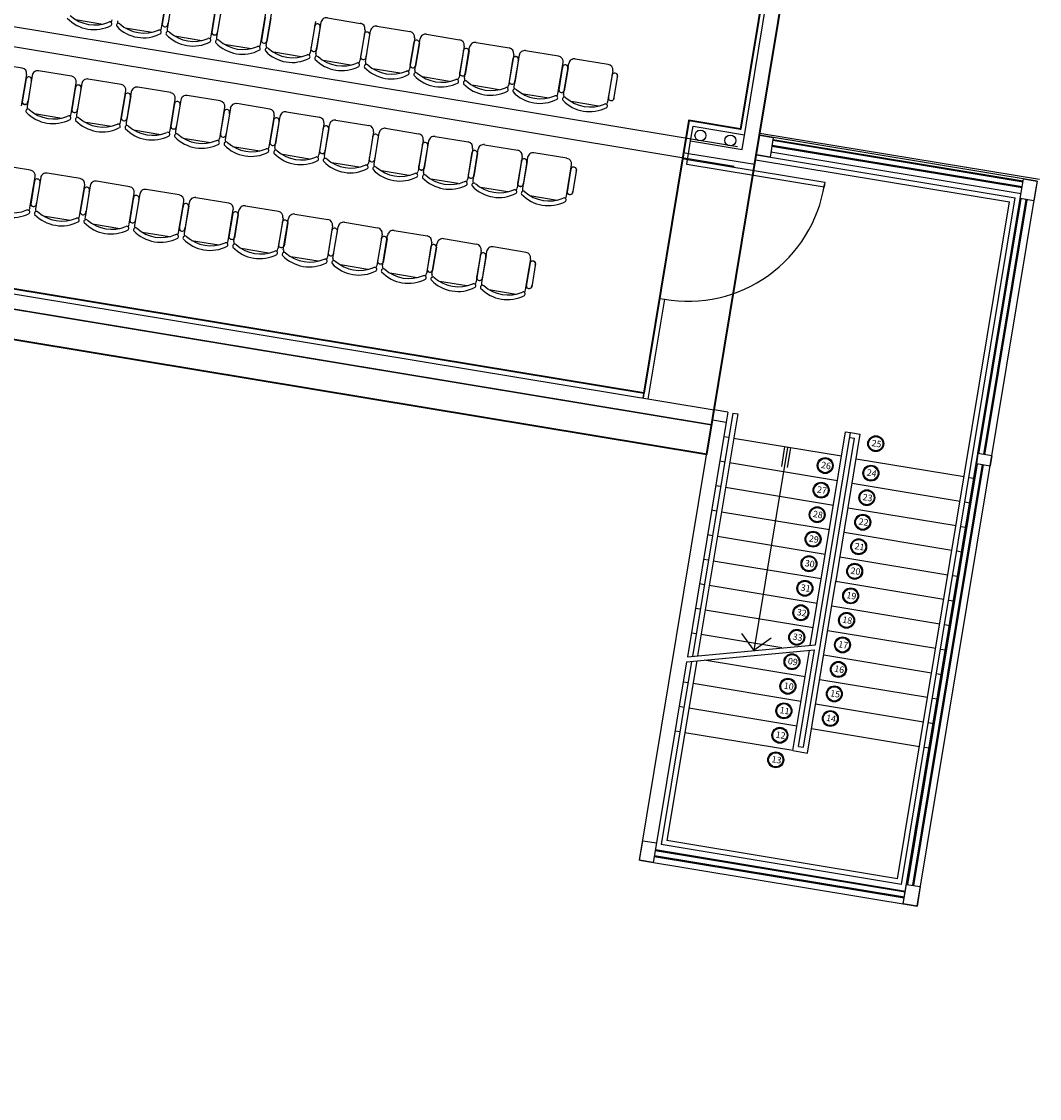
# Model space of a CAD drawing. Units: feet. Extents: x -279 to -6, y -19 to 311.
# Drawn here: x -79 to -69, y 52 to 63 of the extents above; entities that cross this region are included whole.
import ezdxf

# ---------------------------------------------------------------- set-up
doc = ezdxf.new("R2010")
doc.units = ezdxf.units.FT
doc.header["$LTSCALE"] = 4
doc.header["$MEASUREMENT"] = 0
doc.layers.get('0').update_dxf_attribs({"linetype": 'CONTINUOUS'})
doc.layers.add('00. EXISTENTE', color=1, linetype='CONTINUOUS')

msp = doc.modelspace()

# ---------------------------------------------------------------- linework, layer by layer
at = {"color": 1, "lineweight": 40}
msp.add_lwpolyline([(-89.339, 52.466), (-86.764, 52.04), (-86.764, 51.941), (-86.223, 51.849), (-86.223, 51.849), (-84.807, 60.402), (-72.278, 58.328), (-72.278, 58.328), (-72.278, 58.328), (-71.747, 61.535), (-71.747, 61.535), (-70.326, 70.118), (-70.72, 70.183), (-70.312, 72.649), (-69.918, 72.584), (-69.893, 72.732), (-81.239, 74.61), (-81.263, 74.462), (-80.869, 74.397), (-81.277, 71.931), (-81.671, 71.996), (-83.117, 63.265), (-87.458, 63.983)], dxfattribs=at)
at = {"lineweight": 40}
msp.add_lwpolyline([(-80.556, 74.295), (-70.641, 72.653), (-71.106, 69.841), (-70.588, 69.756), (-71.939, 61.597), (-72.457, 61.683), (-72.911, 58.94), (-83.985, 60.773), (-83.593, 63.141), (-82.952, 63.035), (-81.539, 71.569), (-81.021, 71.483), (-80.956, 71.877), (-80.956, 71.877), (-80.556, 74.295)], dxfattribs=at)
at = {"layer": '00. EXISTENTE', "color": 0}
for p, q in [((-71.969, 61.419), (-82.92, 63.232)), ((-72.001, 61.222), (-82.952, 63.035)), ((-77.762, 62.612), (-77.71, 62.926)), ((-71.707, 62.998), (-71.939, 61.597)), ((-71.922, 61.391), (-71.658, 62.99)), ((-71.796, 61.239), (-71.51, 62.965)), ((-77.716, 62.887), (-77.755, 62.651)), ((-77.716, 62.887), (-77.755, 62.651)), ((-77.654, 62.917), (-77.706, 62.603)), ((-77.263, 62.53), (-77.211, 62.843)), ((-77.156, 62.834), (-77.208, 62.521)), ((-77.218, 62.804), (-77.257, 62.569)), ((-77.162, 62.795), (-77.201, 62.56)), ((-76.765, 62.447), (-76.713, 62.761)), ((-76.719, 62.722), (-76.758, 62.486)), ((-76.708, 62.438), (-76.656, 62.752)), ((-76.664, 62.712), (-76.703, 62.477)), ((-76.094, 62.715), (-75.762, 62.66)), ((-78.628, 62.699), (-78.353, 62.653)), ((-78.129, 62.616), (-77.855, 62.571)), ((-76.214, 62.678), (-76.266, 62.365)), ((-76.221, 62.639), (-76.26, 62.404)), ((-76.21, 62.355), (-76.158, 62.669)), ((-76.165, 62.63), (-76.204, 62.395)), ((-75.715, 62.596), (-75.767, 62.282)), ((-75.595, 62.633), (-75.263, 62.578)), ((-77.631, 62.534), (-77.357, 62.488)), ((-75.722, 62.557), (-75.761, 62.321)), ((-75.722, 62.557), (-75.761, 62.321)), ((-75.711, 62.273), (-75.659, 62.586)), ((-75.216, 62.513), (-75.268, 62.2)), ((-75.213, 62.19), (-75.161, 62.504)), ((-75.097, 62.55), (-74.764, 62.495)), ((-77.133, 62.451), (-76.859, 62.406)), ((-75.224, 62.474), (-75.263, 62.239)), ((-75.168, 62.465), (-75.207, 62.23)), ((-74.718, 62.431), (-74.77, 62.117)), ((-74.726, 62.392), (-74.765, 62.156)), ((-74.715, 62.108), (-74.663, 62.422)), ((-74.669, 62.382), (-74.708, 62.147)), ((-74.669, 62.382), (-74.708, 62.147)), ((-74.598, 62.468), (-74.266, 62.413)), ((-73.769, 62.33), (-74.101, 62.385)), ((-76.359, 62.323), (-76.633, 62.369)), ((-75.861, 62.241), (-76.135, 62.286)), ((-74.22, 62.348), (-74.272, 62.035)), ((-74.227, 62.309), (-74.266, 62.074)), ((-74.227, 62.309), (-74.266, 62.074)), ((-74.166, 62.339), (-74.217, 62.026)), ((-74.171, 62.3), (-74.21, 62.065)), ((-74.171, 62.3), (-74.21, 62.065)), ((-73.601, 62.303), (-73.269, 62.248)), ((-79.164, 62.21), (-79.497, 62.265)), ((-78.666, 62.128), (-78.998, 62.182)), ((-75.362, 62.158), (-75.636, 62.204)), ((-73.775, 61.952), (-73.723, 62.266)), ((-73.729, 62.227), (-73.768, 61.991)), ((-73.729, 62.227), (-73.768, 61.991)), ((-73.728, 62.227), (-73.767, 61.991)), ((-73.718, 61.943), (-73.666, 62.256)), ((-73.673, 62.217), (-73.712, 61.982)), ((-73.672, 62.217), (-73.711, 61.982)), ((-73.672, 62.217), (-73.711, 61.982)), ((-73.223, 62.183), (-73.275, 61.87)), ((-79.17, 61.832), (-79.118, 62.145)), ((-79.125, 62.106), (-79.164, 61.871)), ((-79.063, 62.136), (-79.115, 61.823)), ((-79.069, 62.097), (-79.108, 61.862)), ((-78.672, 61.749), (-78.62, 62.063)), ((-78.565, 62.054), (-78.617, 61.74)), ((-78.168, 62.045), (-78.5, 62.1)), ((-74.864, 62.076), (-75.138, 62.121)), ((-73.23, 62.144), (-73.269, 61.909)), ((-73.23, 62.144), (-73.269, 61.909)), ((-73.211, 61.916), (-73.177, 62.119)), ((-78.627, 62.024), (-78.665, 61.789)), ((-78.57, 62.015), (-78.609, 61.779)), ((-78.174, 61.667), (-78.122, 61.981)), ((-78.067, 61.971), (-78.118, 61.658)), ((-77.67, 61.963), (-78.002, 62.018)), ((-74.365, 61.993), (-74.64, 62.039)), ((-74.143, 61.956), (-73.868, 61.911)), ((-78.128, 61.941), (-78.167, 61.706)), ((-78.072, 61.932), (-78.111, 61.697)), ((-77.676, 61.584), (-77.624, 61.898)), ((-77.63, 61.859), (-77.669, 61.624)), ((-77.63, 61.859), (-77.669, 61.624)), ((-77.568, 61.889), (-77.62, 61.575)), ((-77.172, 61.88), (-77.504, 61.935)), ((-76.674, 61.798), (-77.006, 61.853)), ((-73.368, 61.828), (-73.643, 61.874)), ((-79.04, 61.753), (-78.765, 61.708)), ((-77.177, 61.502), (-77.126, 61.816)), ((-77.132, 61.776), (-77.171, 61.541)), ((-77.07, 61.806), (-77.122, 61.493)), ((-77.076, 61.767), (-77.115, 61.532)), ((-76.679, 61.419), (-76.627, 61.733)), ((-76.506, 61.77), (-76.174, 61.715)), ((-78.542, 61.671), (-78.267, 61.625)), ((-76.633, 61.694), (-76.672, 61.459)), ((-76.622, 61.41), (-76.57, 61.724)), ((-76.578, 61.685), (-76.617, 61.449)), ((-76.128, 61.65), (-76.18, 61.337)), ((-76.124, 61.328), (-76.072, 61.641)), ((-76.008, 61.687), (-75.676, 61.632)), ((-72.511, 61.357), (-72.457, 61.683)), ((-72.457, 61.683), (-71.939, 61.597)), ((-72.44, 61.477), (-72.416, 61.625)), ((-72.416, 61.625), (-71.898, 61.539)), ((-78.043, 61.588), (-77.769, 61.543)), ((-76.135, 61.611), (-76.174, 61.376)), ((-76.079, 61.602), (-76.118, 61.367)), ((-75.629, 61.568), (-75.681, 61.254)), ((-75.636, 61.529), (-75.675, 61.293)), ((-75.636, 61.529), (-75.675, 61.293)), ((-75.625, 61.245), (-75.573, 61.559)), ((-75.509, 61.605), (-75.177, 61.55)), ((-75.011, 61.522), (-74.679, 61.467)), ((-68.955, 61.072), (-71.747, 61.535)), ((-68.932, 61.089), (-71.743, 61.554)), ((-77.545, 61.506), (-77.271, 61.461)), ((-77.047, 61.423), (-76.773, 61.378)), ((-75.131, 61.485), (-75.182, 61.172)), ((-75.138, 61.446), (-75.177, 61.211)), ((-75.127, 61.163), (-75.075, 61.476)), ((-75.082, 61.437), (-75.121, 61.202)), ((-74.513, 61.44), (-74.18, 61.385)), ((-72.462, 61.349), (-72.44, 61.477)), ((-72.44, 61.477), (-71.922, 61.391)), ((-71.623, 61.424), (-69.107, 61.008)), ((-71.621, 61.434), (-69.106, 61.018)), ((-71.613, 61.484), (-69.097, 61.067)), ((-71.612, 61.493), (-69.096, 61.077)), ((-76.273, 61.295), (-76.547, 61.341)), ((-74.632, 61.403), (-74.684, 61.089)), ((-74.64, 61.364), (-74.679, 61.129)), ((-74.629, 61.08), (-74.577, 61.394)), ((-74.584, 61.354), (-74.622, 61.119)), ((-74.584, 61.354), (-74.622, 61.119)), ((-74.134, 61.32), (-74.186, 61.007)), ((-74.08, 61.311), (-74.132, 60.998)), ((-73.684, 61.303), (-74.016, 61.358)), ((-72.462, 61.349), (-72.511, 61.357)), ((-71.796, 61.239), (-72.462, 61.349)), ((-71.779, 61.337), (-69.175, 60.906)), ((-69.117, 60.947), (-71.633, 61.364)), ((-79.079, 61.182), (-79.411, 61.237)), ((-75.775, 61.213), (-76.049, 61.258)), ((-74.142, 61.281), (-74.181, 61.046)), ((-74.142, 61.281), (-74.181, 61.046)), ((-74.141, 61.281), (-74.18, 61.046)), ((-74.141, 61.281), (-74.18, 61.046)), ((-74.086, 61.272), (-74.125, 61.037)), ((-74.086, 61.272), (-74.125, 61.037)), ((-74.085, 61.272), (-74.124, 61.037)), ((-74.085, 61.272), (-74.124, 61.037)), ((-73.69, 60.925), (-73.638, 61.238)), ((-73.644, 61.199), (-73.683, 60.964)), ((-73.644, 61.199), (-73.683, 60.964)), ((-73.588, 61.19), (-73.627, 60.954)), ((-72.204, 58.772), (-71.792, 61.258)), ((-72.204, 58.772), (-71.796, 61.239)), ((-71.788, 61.288), (-69.232, 60.865)), ((-79.085, 60.804), (-79.033, 61.118)), ((-79.039, 61.078), (-79.078, 60.843)), ((-78.977, 61.109), (-79.029, 60.795)), ((-78.581, 61.1), (-78.913, 61.155)), ((-75.276, 61.13), (-75.55, 61.176)), ((-74.778, 61.048), (-75.052, 61.093)), ((-78.983, 61.069), (-79.022, 60.834)), ((-78.586, 60.722), (-78.534, 61.035)), ((-78.541, 60.996), (-78.58, 60.761)), ((-78.479, 61.026), (-78.531, 60.712)), ((-78.485, 60.987), (-78.524, 60.751)), ((-78.082, 61.017), (-78.415, 61.072)), ((-77.584, 60.935), (-77.916, 60.99)), ((-74.279, 60.965), (-74.554, 61.011)), ((-70.163, 53.782), (-68.963, 61.023)), ((-78.088, 60.639), (-78.036, 60.953)), ((-78.043, 60.914), (-78.082, 60.678)), ((-78.043, 60.914), (-78.082, 60.678)), ((-77.981, 60.944), (-78.033, 60.63)), ((-77.59, 60.557), (-77.538, 60.87)), ((-77.086, 60.852), (-77.418, 60.907)), ((-74.057, 60.929), (-73.783, 60.883)), ((-70.36, 54.058), (-69.232, 60.865)), ((-70.32, 54), (-69.175, 60.906)), ((-70.301, 53.805), (-69.126, 60.898)), ((-69.55, 58.333), (-69.126, 60.898)), ((-69.54, 58.331), (-69.116, 60.896)), ((-69.491, 58.323), (-69.066, 60.888)), ((-69.481, 58.321), (-69.056, 60.886)), ((-77.545, 60.831), (-77.584, 60.596)), ((-77.483, 60.861), (-77.535, 60.547)), ((-77.488, 60.822), (-77.527, 60.587)), ((-77.092, 60.474), (-77.04, 60.788)), ((-77.035, 60.465), (-76.983, 60.778)), ((-76.919, 60.825), (-76.586, 60.77)), ((-85.054, 60.747), (-72.229, 58.624)), ((-78.954, 60.726), (-78.68, 60.68)), ((-77.046, 60.748), (-77.085, 60.513)), ((-76.99, 60.739), (-77.029, 60.504)), ((-76.54, 60.705), (-76.592, 60.391)), ((-76.547, 60.666), (-76.586, 60.431)), ((-76.537, 60.382), (-76.485, 60.696)), ((-76.491, 60.657), (-76.53, 60.421)), ((-76.42, 60.742), (-76.088, 60.687)), ((-75.921, 60.66), (-75.589, 60.605)), ((-78.456, 60.643), (-78.181, 60.598)), ((-77.958, 60.561), (-77.683, 60.515)), ((-76.042, 60.623), (-76.094, 60.309)), ((-76.049, 60.583), (-76.087, 60.348)), ((-76.049, 60.583), (-76.087, 60.348)), ((-76.038, 60.3), (-75.986, 60.613)), ((-75.543, 60.54), (-75.595, 60.226)), ((-75.423, 60.577), (-75.091, 60.522)), ((-83.377, 60.47), (-72.229, 58.624)), ((-83.377, 60.47), (-72.229, 58.624)), ((-83.377, 60.47), (-72.229, 58.624)), ((-83.377, 60.47), (-72.229, 58.624)), ((-83.377, 60.47), (-72.229, 58.624)), ((-83.377, 60.47), (-72.229, 58.624)), ((-83.377, 60.47), (-72.229, 58.624)), ((-83.377, 60.47), (-72.229, 58.624)), ((-77.46, 60.478), (-77.185, 60.433)), ((-75.55, 60.501), (-75.589, 60.266)), ((-75.54, 60.217), (-75.488, 60.531)), ((-75.494, 60.492), (-75.533, 60.256)), ((-75.045, 60.458), (-75.097, 60.144)), ((-75.042, 60.135), (-74.99, 60.448)), ((-74.925, 60.495), (-74.593, 60.44)), ((-76.685, 60.35), (-76.96, 60.395)), ((-75.052, 60.418), (-75.091, 60.183)), ((-74.996, 60.409), (-75.035, 60.174)), ((-74.996, 60.409), (-75.035, 60.174)), ((-74.547, 60.375), (-74.599, 60.061)), ((-74.554, 60.336), (-74.593, 60.101)), ((-74.554, 60.336), (-74.593, 60.101)), ((-74.492, 60.366), (-74.544, 60.052)), ((-74.498, 60.327), (-74.537, 60.091)), ((-74.498, 60.327), (-74.537, 60.091)), ((-74.096, 60.357), (-74.428, 60.412)), ((-76.187, 60.268), (-76.462, 60.313)), ((-75.688, 60.185), (-75.963, 60.23)), ((-74.101, 59.979), (-74.049, 60.293)), ((-74.056, 60.254), (-74.095, 60.018)), ((-74.056, 60.254), (-74.095, 60.018)), ((-74.055, 60.253), (-74.094, 60.018)), ((-74, 60.244), (-74.039, 60.009)), ((-73.999, 60.244), (-74.038, 60.009)), ((-73.999, 60.244), (-74.038, 60.009)), ((-75.19, 60.102), (-75.465, 60.148)), ((-74.692, 60.02), (-74.967, 60.065)), ((-74.469, 59.983), (-74.195, 59.938)), ((-80.466, 59.684), (-72.574, 58.377)), ((-80.466, 59.684), (-72.574, 58.377)), ((-80.466, 59.684), (-72.574, 58.377)), ((-72.911, 58.94), (-72.919, 58.891)), ((-72.954, 54.244), (-72.212, 58.723)), ((-72.017, 58.741), (-72.422, 56.294)), ((-71.967, 58.733), (-72.37, 56.299)), ((-72.204, 58.772), (-72.22, 58.673)), ((-72.204, 58.772), (-72.22, 58.673)), ((-72.204, 58.772), (-72.22, 58.673)), ((-72.204, 58.772), (-72.22, 58.673)), ((-72.066, 58.749), (-72.204, 58.772)), ((-72.066, 58.749), (-72.204, 58.772)), ((-72.066, 58.749), (-72.204, 58.772)), ((-72.066, 58.749), (-72.204, 58.772)), ((-72.066, 58.749), (-72.082, 58.651)), ((-72.066, 58.749), (-72.082, 58.651)), ((-72.066, 58.749), (-72.082, 58.651)), ((-72.066, 58.749), (-72.082, 58.651)), ((-72.017, 58.741), (-71.967, 58.733)), ((-72.017, 58.741), (-71.967, 58.733)), ((-72.017, 58.741), (-71.967, 58.733)), ((-72.017, 58.741), (-71.967, 58.733)), ((-72.082, 58.651), (-72.473, 56.289)), ((-72.22, 58.673), (-72.082, 58.651)), ((-72.22, 58.673), (-72.082, 58.651)), ((-72.22, 58.673), (-72.082, 58.651)), ((-72.22, 58.673), (-72.082, 58.651)), ((-72.057, 58.494), (-72.107, 58.503)), ((-72.057, 58.494), (-72.107, 58.503)), ((-72.057, 58.494), (-72.107, 58.503)), ((-72.057, 58.494), (-72.107, 58.503)), ((-70.923, 58.307), (-72.008, 58.486)), ((-71.306, 55.38), (-70.792, 58.488)), ((-71.238, 56.405), (-70.882, 58.553)), ((-71.238, 56.405), (-70.882, 58.553)), ((-71.186, 56.41), (-70.833, 58.545)), ((-70.981, 57.034), (-70.734, 58.529)), ((-70.882, 58.553), (-70.833, 58.545)), ((-70.841, 58.496), (-70.792, 58.488)), ((-70.833, 58.545), (-70.734, 58.529)), ((-71.465, 58.396), (-71.804, 56.352)), ((-71.495, 58.401), (-71.528, 58.204)), ((-71.495, 58.401), (-71.528, 58.204)), ((-71.436, 58.392), (-71.469, 58.194)), ((-71.436, 58.392), (-71.469, 58.194)), ((-70.775, 58.282), (-69.69, 58.102)), ((-69.55, 58.333), (-69.566, 58.234)), ((-69.412, 58.31), (-69.55, 58.333)), ((-69.412, 58.31), (-69.428, 58.211)), ((-72.098, 58.248), (-72.148, 58.256)), ((-72.098, 58.248), (-72.148, 58.256)), ((-70.964, 58.06), (-72.049, 58.24)), ((-69.575, 58.185), (-70.268, 54.002)), ((-69.557, 58.232), (-70.259, 54)), ((-69.507, 58.224), (-70.209, 53.992)), ((-69.497, 58.223), (-70.199, 53.99)), ((-69.566, 58.234), (-69.428, 58.211)), ((-69.64, 58.094), (-69.591, 58.086)), ((-72.139, 58.001), (-72.188, 58.009)), ((-71.005, 57.813), (-72.09, 57.993)), ((-70.816, 58.035), (-69.73, 57.856)), ((-69.681, 57.848), (-69.632, 57.839)), ((-72.18, 57.754), (-72.229, 57.763)), ((-71.045, 57.567), (-72.131, 57.746)), ((-70.857, 57.789), (-69.771, 57.609)), ((-72.221, 57.508), (-72.27, 57.516)), ((-70.897, 57.542), (-69.812, 57.363)), ((-69.722, 57.601), (-69.673, 57.593)), ((-71.086, 57.32), (-72.171, 57.5)), ((-70.938, 57.296), (-69.853, 57.116)), ((-69.763, 57.354), (-69.713, 57.346)), ((-72.262, 57.261), (-72.311, 57.269)), ((-71.127, 57.073), (-72.212, 57.253)), ((-69.804, 57.108), (-69.754, 57.1)), ((-72.302, 57.015), (-72.352, 57.023)), ((-71.168, 56.827), (-72.253, 57.006)), ((-71.265, 55.322), (-70.979, 57.049)), ((-70.979, 57.049), (-69.894, 56.869)), ((-69.845, 56.861), (-69.795, 56.853)), ((-72.343, 56.768), (-72.393, 56.776)), ((-71.209, 56.58), (-72.294, 56.76)), ((-71.02, 56.802), (-69.935, 56.623)), ((-71.061, 56.556), (-69.975, 56.376)), ((-69.885, 56.614), (-69.836, 56.606)), ((-72.384, 56.521), (-72.433, 56.529)), ((-71.522, 56.379), (-72.335, 56.513)), ((-71.928, 56.525), (-71.804, 56.352)), ((-71.631, 56.476), (-71.804, 56.352)), ((-72.482, 56.238), (-71.195, 56.359)), ((-72.473, 56.289), (-71.186, 56.41)), ((-71.413, 55.347), (-71.246, 56.354)), ((-71.413, 55.347), (-71.246, 56.354)), ((-71.355, 55.388), (-71.195, 56.359)), ((-69.926, 56.368), (-69.877, 56.36)), ((-72.482, 56.238), (-72.784, 54.418)), ((-72.43, 56.243), (-72.736, 54.401)), ((-72.379, 56.248), (-72.679, 54.442)), ((-71.29, 56.087), (-72.305, 56.255)), ((-71.102, 56.309), (-70.016, 56.129)), ((-69.967, 56.121), (-69.918, 56.113)), ((-72.466, 56.028), (-72.515, 56.036)), ((-71.331, 55.84), (-72.416, 56.02)), ((-71.142, 56.062), (-70.057, 55.883)), ((-72.507, 55.781), (-72.556, 55.79)), ((-71.372, 55.594), (-72.457, 55.773)), ((-71.183, 55.816), (-70.098, 55.636)), ((-70.008, 55.875), (-69.958, 55.866)), ((-71.224, 55.569), (-70.139, 55.389)), ((-70.049, 55.628), (-69.999, 55.62)), ((-72.547, 55.535), (-72.597, 55.543)), ((-72.547, 55.535), (-72.597, 55.543)), ((-71.413, 55.347), (-72.498, 55.527)), ((-71.413, 55.347), (-72.498, 55.527)), ((-71.413, 55.347), (-71.265, 55.322)), ((-71.355, 55.388), (-71.306, 55.38)), ((-70.09, 55.381), (-70.04, 55.373)), ((-70.32, 54), (-72.736, 54.401)), ((-72.687, 54.392), (-72.687, 54.393)), ((-70.36, 54.058), (-72.679, 54.442)), ((-72.807, 54.282), (-70.291, 53.865)), ((-72.805, 54.292), (-70.289, 53.875)), ((-72.797, 54.341), (-70.281, 53.925)), ((-72.795, 54.351), (-70.28, 53.934)), ((-72.955, 54.244), (-70.163, 53.782)), ((-70.369, 54.009), (-70.369, 54.009))]:
    msp.add_line(p, q, dxfattribs=at)
for points in [[(-71.763, 61.436), (-71.747, 61.535), (-71.609, 61.512), (-71.641, 61.314), (-71.779, 61.337), (-71.763, 61.436)], [(-72.511, 61.357), (-72.52, 61.3), (-72.471, 61.292), (-72.462, 61.349), (-72.462, 61.349)], [(-69.109, 60.997), (-69.093, 61.095), (-68.955, 61.072), (-68.987, 60.875), (-69.126, 60.898), (-69.109, 60.997)], [(-83.985, 60.773), (-72.911, 58.94)], [(-72.919, 58.891), (-72.753, 59.894), (-72.704, 59.885), (-72.87, 58.882), (-72.87, 58.882)], [(-72.939, 54.343), (-72.922, 54.441), (-72.784, 54.418), (-72.817, 54.221), (-72.955, 54.244), (-72.939, 54.343)], [(-70.285, 53.903), (-70.268, 54.002), (-70.13, 53.979), (-70.163, 53.782), (-70.301, 53.805), (-70.285, 53.903)]]:
    msp.add_lwpolyline(points, dxfattribs=at)
for points in [[(-72.471, 61.292), (-71.09, 61.063), (-71.098, 61.014), (-72.479, 61.242)], [(-72.229, 58.624), (-85.054, 60.747), (-85.029, 60.895), (-72.204, 58.772)], [(-72.229, 58.624), (-85.054, 60.747), (-85.029, 60.895), (-72.204, 58.772)], [(-72.229, 58.624), (-85.054, 60.747), (-85.029, 60.895), (-72.204, 58.772)], [(-72.229, 58.624), (-85.054, 60.747), (-85.029, 60.895), (-72.204, 58.772)], [(-72.229, 58.624), (-85.054, 60.747), (-85.029, 60.895), (-72.204, 58.772)], [(-72.229, 58.624), (-85.054, 60.747), (-85.029, 60.895), (-72.204, 58.772)], [(-72.229, 58.624), (-85.054, 60.747), (-85.029, 60.895), (-72.204, 58.772)], [(-72.229, 58.624), (-85.054, 60.747), (-85.029, 60.895), (-72.204, 58.772)]]:
    msp.add_lwpolyline(points, close=True, dxfattribs=at)
for centre, radius in [((-72.342, 61.532), 0.055), ((-72.041, 61.482), 0.055), ((-70.578, 58.433), 0.08), ((-70.578, 58.433), 0.072), ((-71.087, 58.213), 0.08), ((-71.087, 58.213), 0.072), ((-70.627, 58.137), 0.08), ((-70.627, 58.137), 0.072), ((-71.128, 57.966), 0.08), ((-71.128, 57.966), 0.072), ((-70.668, 57.89), 0.08), ((-70.668, 57.89), 0.072), ((-71.168, 57.719), 0.08), ((-71.168, 57.719), 0.072), ((-70.709, 57.643), 0.08), ((-70.709, 57.643), 0.072), ((-71.209, 57.473), 0.08), ((-71.209, 57.473), 0.072), ((-70.75, 57.397), 0.08), ((-70.75, 57.397), 0.072), ((-71.25, 57.226), 0.08), ((-71.25, 57.226), 0.072), ((-70.79, 57.15), 0.08), ((-70.79, 57.15), 0.08), ((-70.79, 57.15), 0.072), ((-70.79, 57.15), 0.072), ((-71.291, 56.979), 0.08), ((-71.291, 56.979), 0.072), ((-70.831, 56.903), 0.08), ((-70.831, 56.903), 0.072), ((-71.332, 56.733), 0.08), ((-71.332, 56.733), 0.072), ((-70.872, 56.657), 0.08), ((-70.872, 56.657), 0.072), ((-71.373, 56.486), 0.08), ((-71.373, 56.486), 0.072), ((-70.913, 56.41), 0.08), ((-70.913, 56.41), 0.072), ((-71.421, 56.241), 0.08), ((-71.421, 56.241), 0.072), ((-70.954, 56.163), 0.08), ((-70.954, 56.163), 0.072), ((-71.462, 55.994), 0.08), ((-71.462, 55.994), 0.072), ((-70.995, 55.917), 0.08), ((-70.995, 55.917), 0.072), ((-71.502, 55.747), 0.08), ((-71.502, 55.747), 0.072), ((-71.035, 55.67), 0.08), ((-71.035, 55.67), 0.072), ((-71.543, 55.501), 0.08), ((-71.543, 55.501), 0.072), ((-71.584, 55.254), 0.08), ((-71.584, 55.254), 0.072)]:
    msp.add_circle(centre, radius, dxfattribs=at)
for centre, radius, start, end in [((-78.441, 62.971), 0.374, 223.7304, 297.4702), ((-78.435, 63.011), 0.367, 228.176, 293.0245), ((-76.103, 62.66), 0.0561, 80.6003, 170.6003), ((-78.283, 62.654), 0.0205, 313.9102, 112.6277), ((-78.315, 62.704), 0.0561, 323.0158, 350.6003), ((-78.195, 62.64), 0.0205, 48.5728, 207.2903), ((-77.943, 62.889), 0.374, 223.7304, 297.4702), ((-78.149, 62.676), 0.0561, 170.6003, 198.1847), ((-77.937, 62.929), 0.367, 228.176, 293.0245), ((-77.817, 62.621), 0.0561, 323.0158, 350.6003), ((-77.726, 62.655), 0.0292, 154.3401, 6.8605), ((-77.651, 62.594), 0.0561, 170.6003, 198.1847), ((-76.195, 62.627), 0.0292, 334.3401, 186.8605), ((-76.194, 62.626), 0.0292, 334.3401, 186.8605), ((-75.771, 62.605), 0.0561, 350.6003, 80.6003), ((-75.604, 62.577), 0.0561, 80.6003, 170.6003), ((-77.785, 62.572), 0.0205, 313.9102, 112.6277), ((-77.697, 62.557), 0.0205, 48.5728, 207.2903), ((-77.445, 62.806), 0.374, 223.7304, 297.4702), ((-77.438, 62.846), 0.367, 228.176, 293.0245), ((-77.287, 62.489), 0.0205, 313.9102, 112.6277), ((-77.319, 62.539), 0.0561, 323.0158, 350.6003), ((-77.228, 62.572), 0.0292, 154.3401, 6.8605), ((-77.227, 62.572), 0.0292, 154.3401, 6.8605), ((-77.199, 62.475), 0.0205, 48.5728, 207.2903), ((-77.153, 62.511), 0.0561, 170.6003, 198.1847), ((-76.94, 62.764), 0.367, 228.176, 293.0245), ((-76.729, 62.49), 0.0292, 154.3401, 6.8605), ((-76.729, 62.49), 0.0292, 154.3401, 6.8605), ((-75.696, 62.544), 0.0292, 334.3401, 186.8605), ((-75.272, 62.522), 0.0561, 350.6003, 80.6003), ((-75.197, 62.461), 0.0292, 334.3401, 186.8605), ((-75.197, 62.461), 0.0292, 334.3401, 186.8605), ((-75.106, 62.495), 0.0561, 80.6003, 170.6003), ((-74.774, 62.44), 0.0561, 350.6003, 80.6003), ((-76.947, 62.724), 0.374, 223.7304, 297.4702), ((-76.789, 62.407), 0.0205, 313.9102, 112.6277), ((-76.821, 62.456), 0.0561, 323.0158, 350.6003), ((-76.699, 62.392), 0.0205, 48.5728, 207.2903), ((-76.447, 62.641), 0.374, 223.7304, 297.4702), ((-76.653, 62.429), 0.0561, 170.6003, 198.1847), ((-76.441, 62.681), 0.367, 228.176, 293.0245), ((-76.231, 62.407), 0.0292, 154.3401, 6.8605), ((-76.23, 62.407), 0.0292, 154.3401, 6.8605), ((-74.698, 62.379), 0.0292, 334.3401, 186.8605), ((-74.699, 62.379), 0.0292, 334.3401, 186.8605), ((-74.608, 62.412), 0.0561, 80.6003, 170.6003), ((-74.275, 62.357), 0.0561, 350.6003, 80.6003), ((-74.11, 62.33), 0.0561, 80.6003, 170.6003), ((-76.289, 62.324), 0.0205, 313.9102, 112.6277), ((-76.321, 62.374), 0.0561, 323.0158, 350.6003), ((-76.201, 62.309), 0.0205, 48.5728, 207.2903), ((-75.949, 62.559), 0.374, 223.7304, 297.4702), ((-76.155, 62.346), 0.0561, 170.6003, 198.1847), ((-75.942, 62.599), 0.367, 228.176, 293.0245), ((-75.823, 62.291), 0.0561, 323.0158, 350.6003), ((-75.732, 62.325), 0.0292, 154.3401, 6.8605), ((-75.656, 62.264), 0.0561, 170.6003, 198.1847), ((-74.2, 62.296), 0.0292, 334.3401, 186.8605), ((-74.2, 62.296), 0.0292, 334.3401, 186.8605), ((-74.201, 62.297), 0.0292, 334.3401, 186.8605), ((-74.201, 62.297), 0.0292, 334.3401, 186.8605), ((-73.778, 62.275), 0.0561, 350.6003, 80.6003), ((-73.61, 62.247), 0.0561, 80.6003, 170.6003), ((-79.174, 62.155), 0.0561, 350.6003, 80.6003), ((-79.008, 62.127), 0.0561, 80.6003, 170.6003), ((-75.791, 62.242), 0.0205, 313.9102, 112.6277), ((-75.702, 62.227), 0.0205, 48.5728, 207.2903), ((-75.45, 62.476), 0.374, 223.7304, 297.4702), ((-75.443, 62.516), 0.367, 228.176, 293.0245), ((-75.292, 62.159), 0.0205, 313.9102, 112.6277), ((-75.324, 62.209), 0.0561, 323.0158, 350.6003), ((-75.234, 62.242), 0.0292, 154.3401, 6.8605), ((-75.233, 62.242), 0.0292, 154.3401, 6.8605), ((-75.204, 62.144), 0.0205, 48.5728, 207.2903), ((-75.158, 62.181), 0.0561, 170.6003, 198.1847), ((-74.736, 62.16), 0.0292, 154.3401, 6.8605), ((-74.735, 62.16), 0.0292, 154.3401, 6.8605), ((-73.703, 62.214), 0.0292, 334.3401, 186.8605), ((-73.702, 62.214), 0.0292, 334.3401, 186.8605), ((-73.701, 62.214), 0.0292, 334.3401, 186.8605), ((-73.702, 62.214), 0.0292, 334.3401, 186.8605), ((-73.278, 62.192), 0.0561, 350.6003, 80.6003), ((-79.098, 62.094), 0.0292, 334.3401, 186.8605), ((-79.098, 62.093), 0.0292, 334.3401, 186.8605), ((-78.675, 62.072), 0.0561, 350.6003, 80.6003), ((-78.509, 62.045), 0.0561, 80.6003, 170.6003), ((-74.952, 62.394), 0.374, 223.7304, 297.4702), ((-74.945, 62.434), 0.367, 228.176, 293.0245), ((-74.794, 62.076), 0.0205, 313.9102, 112.6277), ((-74.826, 62.126), 0.0561, 323.0158, 350.6003), ((-74.706, 62.062), 0.0205, 48.5728, 207.2903), ((-74.66, 62.099), 0.0561, 170.6003, 198.1847), ((-74.447, 62.351), 0.367, 228.176, 293.0245), ((-74.237, 62.077), 0.0292, 154.3401, 6.8605), ((-74.237, 62.077), 0.0292, 154.3401, 6.8605), ((-74.237, 62.077), 0.0292, 154.3401, 6.8605), ((-74.237, 62.077), 0.0292, 154.3401, 6.8605), ((-73.204, 62.131), 0.0292, 334.3401, 186.8605), ((-73.204, 62.131), 0.0292, 334.3401, 186.8605), ((-73.203, 62.131), 0.0292, 334.3401, 186.8605), ((-73.203, 62.131), 0.0292, 334.3401, 186.8605), ((-78.6, 62.011), 0.0292, 334.3401, 186.8605), ((-78.599, 62.011), 0.0292, 334.3401, 186.8605), ((-78.177, 61.99), 0.0561, 350.6003, 80.6003), ((-78.102, 61.929), 0.0292, 334.3401, 186.8605), ((-78.101, 61.929), 0.0292, 334.3401, 186.8605), ((-78.011, 61.962), 0.0561, 80.6003, 170.6003), ((-77.679, 61.907), 0.0561, 350.6003, 80.6003), ((-74.454, 62.311), 0.374, 223.7304, 297.4702), ((-74.295, 61.994), 0.0205, 313.9102, 112.6277), ((-74.327, 62.044), 0.0561, 323.0158, 350.6003), ((-74.208, 61.98), 0.0205, 48.5728, 207.2903), ((-73.956, 62.229), 0.374, 223.7304, 297.4702), ((-74.162, 62.016), 0.0561, 170.6003, 198.1847), ((-73.95, 62.269), 0.367, 228.176, 293.0245), ((-73.83, 61.961), 0.0561, 323.0158, 350.6003), ((-73.739, 61.995), 0.0292, 154.3401, 6.8605), ((-73.738, 61.995), 0.0292, 154.3401, 6.8605), ((-73.738, 61.995), 0.0292, 154.3401, 6.8605), ((-73.738, 61.995), 0.0292, 154.3401, 6.8605), ((-79.135, 61.875), 0.0292, 154.3401, 6.8605), ((-79.134, 61.874), 0.0292, 154.3401, 6.8605), ((-77.604, 61.846), 0.0292, 334.3401, 186.8605), ((-77.513, 61.88), 0.0561, 80.6003, 170.6003), ((-77.181, 61.825), 0.0561, 350.6003, 80.6003), ((-77.015, 61.797), 0.0561, 80.6003, 170.6003), ((-73.798, 61.912), 0.0205, 313.9102, 112.6277), ((-73.709, 61.897), 0.0205, 48.5728, 207.2903), ((-73.457, 62.146), 0.374, 223.7304, 297.4702), ((-73.662, 61.934), 0.0561, 170.6003, 198.1847), ((-73.45, 62.186), 0.367, 228.176, 293.0245), ((-73.298, 61.829), 0.0205, 313.9102, 112.6277), ((-73.33, 61.879), 0.0561, 323.0158, 350.6003), ((-73.24, 61.912), 0.0292, 154.3401, 6.8605), ((-73.239, 61.912), 0.0292, 154.3401, 6.8605), ((-73.239, 61.912), 0.0292, 154.3401, 6.8605), ((-73.24, 61.912), 0.0292, 154.3401, 6.8605), ((-79.106, 61.777), 0.0205, 48.5728, 207.2903), ((-78.854, 62.026), 0.374, 223.7304, 297.4702), ((-79.059, 61.813), 0.0561, 170.6003, 198.1847), ((-78.847, 62.066), 0.367, 228.176, 293.0245), ((-78.695, 61.709), 0.0205, 313.9102, 112.6277), ((-78.727, 61.759), 0.0561, 323.0158, 350.6003), ((-78.636, 61.792), 0.0292, 154.3401, 6.8605), ((-78.636, 61.792), 0.0292, 154.3401, 6.8605), ((-78.561, 61.731), 0.0561, 170.6003, 198.1847), ((-77.106, 61.764), 0.0292, 334.3401, 186.8605), ((-77.105, 61.764), 0.0292, 334.3401, 186.8605), ((-76.683, 61.742), 0.0561, 350.6003, 80.6003), ((-76.515, 61.715), 0.0561, 80.6003, 170.6003), ((-78.608, 61.694), 0.0205, 48.5728, 207.2903), ((-78.356, 61.943), 0.374, 223.7304, 297.4702), ((-78.349, 61.984), 0.367, 228.176, 293.0245), ((-78.197, 61.626), 0.0205, 313.9102, 112.6277), ((-78.229, 61.676), 0.0561, 323.0158, 350.6003), ((-78.138, 61.71), 0.0292, 154.3401, 6.8605), ((-78.138, 61.709), 0.0292, 154.3401, 6.8605), ((-78.109, 61.612), 0.0205, 48.5728, 207.2903), ((-78.063, 61.649), 0.0561, 170.6003, 198.1847), ((-77.851, 61.901), 0.367, 228.176, 293.0245), ((-77.64, 61.627), 0.0292, 154.3401, 6.8605), ((-76.607, 61.681), 0.0292, 334.3401, 186.8605), ((-76.607, 61.681), 0.0292, 334.3401, 186.8605), ((-76.183, 61.66), 0.0561, 350.6003, 80.6003), ((-76.109, 61.599), 0.0292, 334.3401, 186.8605), ((-76.108, 61.599), 0.0292, 334.3401, 186.8605), ((-76.017, 61.632), 0.0561, 80.6003, 170.6003), ((-75.685, 61.577), 0.0561, 350.6003, 80.6003), ((-77.857, 61.861), 0.374, 223.7304, 297.4702), ((-77.699, 61.544), 0.0205, 313.9102, 112.6277), ((-77.731, 61.594), 0.0561, 323.0158, 350.6003), ((-77.611, 61.529), 0.0205, 48.5728, 207.2903), ((-77.359, 61.778), 0.374, 223.7304, 297.4702), ((-77.565, 61.566), 0.0561, 170.6003, 198.1847), ((-77.353, 61.819), 0.367, 228.176, 293.0245), ((-77.142, 61.545), 0.0292, 154.3401, 6.8605), ((-77.141, 61.545), 0.0292, 154.3401, 6.8605), ((-75.61, 61.516), 0.0292, 334.3401, 186.8605), ((-75.518, 61.549), 0.0561, 80.6003, 170.6003), ((-75.186, 61.495), 0.0561, 350.6003, 80.6003), ((-75.02, 61.467), 0.0561, 80.6003, 170.6003), ((-77.201, 61.461), 0.0205, 313.9102, 112.6277), ((-77.233, 61.511), 0.0561, 323.0158, 350.6003), ((-77.113, 61.447), 0.0205, 48.5728, 207.2903), ((-76.861, 61.696), 0.374, 223.7304, 297.4702), ((-77.067, 61.484), 0.0561, 170.6003, 198.1847), ((-76.854, 61.736), 0.367, 228.176, 293.0245), ((-76.735, 61.429), 0.0561, 323.0158, 350.6003), ((-76.643, 61.462), 0.0292, 154.3401, 6.8605), ((-76.643, 61.462), 0.0292, 154.3401, 6.8605), ((-76.567, 61.401), 0.0561, 170.6003, 198.1847), ((-75.111, 61.434), 0.0292, 334.3401, 186.8605), ((-75.111, 61.433), 0.0292, 334.3401, 186.8605), ((-74.688, 61.412), 0.0561, 350.6003, 80.6003), ((-74.522, 61.385), 0.0561, 80.6003, 170.6003), ((-76.703, 61.379), 0.0205, 313.9102, 112.6277), ((-76.613, 61.364), 0.0205, 48.5728, 207.2903), ((-76.361, 61.613), 0.374, 223.7304, 297.4702), ((-76.355, 61.653), 0.367, 228.176, 293.0245), ((-76.203, 61.296), 0.0205, 313.9102, 112.6277), ((-76.235, 61.346), 0.0561, 323.0158, 350.6003), ((-76.145, 61.38), 0.0292, 154.3401, 6.8605), ((-76.144, 61.379), 0.0292, 154.3401, 6.8605), ((-76.115, 61.282), 0.0205, 48.5728, 207.2903), ((-76.069, 61.318), 0.0561, 170.6003, 198.1847), ((-75.856, 61.571), 0.367, 228.176, 293.0245), ((-75.646, 61.297), 0.0292, 154.3401, 6.8605), ((-74.613, 61.351), 0.0292, 334.3401, 186.8605), ((-74.613, 61.351), 0.0292, 334.3401, 186.8605), ((-74.19, 61.33), 0.0561, 350.6003, 80.6003), ((-74.116, 61.269), 0.0292, 334.3401, 186.8605), ((-74.116, 61.269), 0.0292, 334.3401, 186.8605), ((-74.114, 61.269), 0.0292, 334.3401, 186.8605), ((-74.115, 61.269), 0.0292, 334.3401, 186.8605), ((-74.115, 61.269), 0.0292, 334.3401, 186.8605), ((-74.114, 61.269), 0.0292, 334.3401, 186.8605), ((-74.115, 61.269), 0.0292, 334.3401, 186.8605), ((-74.115, 61.269), 0.0292, 334.3401, 186.8605), ((-74.025, 61.302), 0.0561, 80.6003, 170.6003), ((-73.693, 61.247), 0.0561, 350.6003, 80.6003), ((-75.863, 61.531), 0.374, 223.7304, 297.4702), ((-75.705, 61.214), 0.0205, 313.9102, 112.6277), ((-75.737, 61.263), 0.0561, 323.0158, 350.6003), ((-75.616, 61.199), 0.0205, 48.5728, 207.2903), ((-75.364, 61.448), 0.374, 223.7304, 297.4702), ((-75.57, 61.236), 0.0561, 170.6003, 198.1847), ((-75.358, 61.488), 0.367, 228.176, 293.0245), ((-75.148, 61.215), 0.0292, 154.3401, 6.8605), ((-75.147, 61.214), 0.0292, 154.3401, 6.8605), ((-73.618, 61.186), 0.0292, 334.3401, 186.8605), ((-73.617, 61.186), 0.0292, 334.3401, 186.8605), ((-79.088, 61.127), 0.0561, 350.6003, 80.6003), ((-79.013, 61.066), 0.0292, 334.3401, 186.8605), ((-79.012, 61.066), 0.0292, 334.3401, 186.8605), ((-78.922, 61.099), 0.0561, 80.6003, 170.6003), ((-78.59, 61.044), 0.0561, 350.6003, 80.6003), ((-75.206, 61.131), 0.0205, 313.9102, 112.6277), ((-75.238, 61.181), 0.0561, 323.0158, 350.6003), ((-75.118, 61.117), 0.0205, 48.5728, 207.2903), ((-74.866, 61.366), 0.374, 223.7304, 297.4702), ((-75.072, 61.153), 0.0561, 170.6003, 198.1847), ((-74.859, 61.406), 0.367, 228.176, 293.0245), ((-74.74, 61.098), 0.0561, 323.0158, 350.6003), ((-74.65, 61.132), 0.0292, 154.3401, 6.8605), ((-74.649, 61.132), 0.0292, 154.3401, 6.8605), ((-74.574, 61.071), 0.0561, 170.6003, 198.1847), ((-78.515, 60.983), 0.0292, 334.3401, 186.8605), ((-78.514, 60.983), 0.0292, 334.3401, 186.8605), ((-78.424, 61.017), 0.0561, 80.6003, 170.6003), ((-78.092, 60.962), 0.0561, 350.6003, 80.6003), ((-77.926, 60.934), 0.0561, 80.6003, 170.6003), ((-74.708, 61.049), 0.0205, 313.9102, 112.6277), ((-74.62, 61.034), 0.0205, 48.5728, 207.2903), ((-74.368, 61.283), 0.374, 223.7304, 297.4702), ((-74.361, 61.323), 0.367, 228.176, 293.0245), ((-74.21, 60.966), 0.0205, 313.9102, 112.6277), ((-74.241, 61.016), 0.0561, 323.0158, 350.6003), ((-74.151, 61.05), 0.0292, 154.3401, 6.8605), ((-74.151, 61.05), 0.0292, 154.3401, 6.8605), ((-74.152, 61.05), 0.0292, 154.3401, 6.8605), ((-74.151, 61.05), 0.0292, 154.3401, 6.8605), ((-74.151, 61.05), 0.0292, 154.3401, 6.8605), ((-74.152, 61.05), 0.0292, 154.3401, 6.8605), ((-74.151, 61.049), 0.0292, 154.3401, 6.8605), ((-74.151, 61.049), 0.0292, 154.3401, 6.8605), ((-74.123, 60.952), 0.0205, 48.5728, 207.2903), ((-74.077, 60.989), 0.0561, 170.6003, 198.1847), ((-73.654, 60.967), 0.0292, 154.3401, 6.8605), ((-73.653, 60.967), 0.0292, 154.3401, 6.8605), ((-72.468, 61.256), 1.391, 260.2232, 350.9933), ((-78.016, 60.901), 0.0292, 334.3401, 186.8605), ((-77.593, 60.879), 0.0561, 350.6003, 80.6003), ((-77.427, 60.852), 0.0561, 80.6003, 170.6003), ((-73.871, 61.201), 0.374, 223.7304, 297.4702), ((-73.865, 61.241), 0.367, 228.176, 293.0245), ((-73.713, 60.884), 0.0205, 313.9102, 112.6277), ((-73.745, 60.934), 0.0561, 323.0158, 350.6003), ((-79.266, 61.081), 0.374, 223.7304, 297.4702), ((-79.26, 61.121), 0.367, 228.176, 293.0245), ((-79.108, 60.763), 0.0205, 313.9102, 112.6277), ((-79.14, 60.813), 0.0561, 323.0158, 350.6003), ((-79.049, 60.847), 0.0292, 154.3401, 6.8605), ((-79.048, 60.847), 0.0292, 154.3401, 6.8605), ((-79.02, 60.749), 0.0205, 48.5728, 207.2903), ((-78.974, 60.786), 0.0561, 170.6003, 198.1847), ((-78.761, 61.038), 0.367, 228.176, 293.0245), ((-78.551, 60.764), 0.0292, 154.3401, 6.8605), ((-78.55, 60.764), 0.0292, 154.3401, 6.8605), ((-77.518, 60.818), 0.0292, 334.3401, 186.8605), ((-77.517, 60.818), 0.0292, 334.3401, 186.8605), ((-77.095, 60.797), 0.0561, 350.6003, 80.6003), ((-77.019, 60.736), 0.0292, 334.3401, 186.8605), ((-77.019, 60.736), 0.0292, 334.3401, 186.8605), ((-76.928, 60.769), 0.0561, 80.6003, 170.6003), ((-76.596, 60.714), 0.0561, 350.6003, 80.6003), ((-78.768, 60.998), 0.374, 223.7304, 297.4702), ((-78.61, 60.681), 0.0205, 313.9102, 112.6277), ((-78.642, 60.731), 0.0561, 323.0158, 350.6003), ((-78.522, 60.666), 0.0205, 48.5728, 207.2903), ((-78.27, 60.916), 0.374, 223.7304, 297.4702), ((-78.476, 60.703), 0.0561, 170.6003, 198.1847), ((-78.263, 60.956), 0.367, 228.176, 293.0245), ((-78.053, 60.682), 0.0292, 154.3401, 6.8605), ((-76.521, 60.653), 0.0292, 334.3401, 186.8605), ((-76.52, 60.653), 0.0292, 334.3401, 186.8605), ((-76.43, 60.687), 0.0561, 80.6003, 170.6003), ((-76.097, 60.632), 0.0561, 350.6003, 80.6003), ((-75.931, 60.604), 0.0561, 80.6003, 170.6003), ((-78.112, 60.599), 0.0205, 313.9102, 112.6277), ((-78.144, 60.648), 0.0561, 323.0158, 350.6003), ((-78.024, 60.584), 0.0205, 48.5728, 207.2903), ((-77.772, 60.833), 0.374, 223.7304, 297.4702), ((-77.977, 60.621), 0.0561, 170.6003, 198.1847), ((-77.765, 60.873), 0.367, 228.176, 293.0245), ((-77.645, 60.566), 0.0561, 323.0158, 350.6003), ((-77.555, 60.599), 0.0292, 154.3401, 6.8605), ((-77.554, 60.599), 0.0292, 154.3401, 6.8605), ((-77.479, 60.538), 0.0561, 170.6003, 198.1847), ((-76.022, 60.571), 0.0292, 334.3401, 186.8605), ((-75.598, 60.549), 0.0561, 350.6003, 80.6003), ((-75.432, 60.522), 0.0561, 80.6003, 170.6003), ((-77.613, 60.516), 0.0205, 313.9102, 112.6277), ((-77.526, 60.502), 0.0205, 48.5728, 207.2903), ((-77.274, 60.751), 0.374, 223.7304, 297.4702), ((-77.267, 60.791), 0.367, 228.176, 293.0245), ((-77.115, 60.434), 0.0205, 313.9102, 112.6277), ((-77.147, 60.483), 0.0561, 323.0158, 350.6003), ((-77.056, 60.517), 0.0292, 154.3401, 6.8605), ((-77.056, 60.517), 0.0292, 154.3401, 6.8605), ((-77.026, 60.419), 0.0205, 48.5728, 207.2903), ((-76.98, 60.456), 0.0561, 170.6003, 198.1847), ((-76.767, 60.708), 0.367, 228.176, 293.0245), ((-76.557, 60.434), 0.0292, 154.3401, 6.8605), ((-76.557, 60.434), 0.0292, 154.3401, 6.8605), ((-75.524, 60.488), 0.0292, 334.3401, 186.8605), ((-75.523, 60.488), 0.0292, 334.3401, 186.8605), ((-75.1, 60.467), 0.0561, 350.6003, 80.6003), ((-75.026, 60.406), 0.0292, 334.3401, 186.8605), ((-75.025, 60.406), 0.0292, 334.3401, 186.8605), ((-74.934, 60.439), 0.0561, 80.6003, 170.6003), ((-74.602, 60.384), 0.0561, 350.6003, 80.6003), ((-76.774, 60.668), 0.374, 223.7304, 297.4702), ((-76.616, 60.351), 0.0205, 313.9102, 112.6277), ((-76.648, 60.401), 0.0561, 323.0158, 350.6003), ((-76.528, 60.336), 0.0205, 48.5728, 207.2903), ((-76.276, 60.585), 0.374, 223.7304, 297.4702), ((-76.481, 60.373), 0.0561, 170.6003, 198.1847), ((-76.269, 60.626), 0.367, 228.176, 293.0245), ((-76.058, 60.352), 0.0292, 154.3401, 6.8605), ((-74.528, 60.323), 0.0292, 334.3401, 186.8605), ((-74.528, 60.323), 0.0292, 334.3401, 186.8605), ((-74.527, 60.323), 0.0292, 334.3401, 186.8605), ((-74.527, 60.323), 0.0292, 334.3401, 186.8605), ((-74.437, 60.357), 0.0561, 80.6003, 170.6003), ((-74.105, 60.302), 0.0561, 350.6003, 80.6003), ((-76.117, 60.268), 0.0205, 313.9102, 112.6277), ((-76.149, 60.318), 0.0561, 323.0158, 350.6003), ((-76.029, 60.254), 0.0205, 48.5728, 207.2903), ((-75.777, 60.503), 0.374, 223.7304, 297.4702), ((-75.983, 60.291), 0.0561, 170.6003, 198.1847), ((-75.77, 60.543), 0.367, 228.176, 293.0245), ((-75.65, 60.236), 0.0561, 323.0158, 350.6003), ((-75.56, 60.269), 0.0292, 154.3401, 6.8605), ((-75.56, 60.269), 0.0292, 154.3401, 6.8605), ((-75.484, 60.208), 0.0561, 170.6003, 198.1847), ((-74.03, 60.241), 0.0292, 334.3401, 186.8605), ((-74.029, 60.241), 0.0292, 334.3401, 186.8605), ((-74.029, 60.241), 0.0292, 334.3401, 186.8605), ((-74.028, 60.241), 0.0292, 334.3401, 186.8605), ((-75.618, 60.186), 0.0205, 313.9102, 112.6277), ((-75.531, 60.171), 0.0205, 48.5728, 207.2903), ((-75.279, 60.42), 0.374, 223.7304, 297.4702), ((-75.272, 60.461), 0.367, 228.176, 293.0245), ((-75.12, 60.103), 0.0205, 313.9102, 112.6277), ((-75.152, 60.153), 0.0561, 323.0158, 350.6003), ((-75.061, 60.187), 0.0292, 154.3401, 6.8605), ((-75.062, 60.187), 0.0292, 154.3401, 6.8605), ((-75.032, 60.089), 0.0205, 48.5728, 207.2903), ((-74.986, 60.126), 0.0561, 170.6003, 198.1847), ((-74.774, 60.378), 0.367, 228.176, 293.0245), ((-74.564, 60.104), 0.0292, 154.3401, 6.8605), ((-74.564, 60.104), 0.0292, 154.3401, 6.8605), ((-74.563, 60.104), 0.0292, 154.3401, 6.8605), ((-74.563, 60.104), 0.0292, 154.3401, 6.8605), ((-74.78, 60.338), 0.374, 223.7304, 297.4702), ((-74.622, 60.021), 0.0205, 313.9102, 112.6277), ((-74.654, 60.071), 0.0561, 323.0158, 350.6003), ((-74.535, 60.006), 0.0205, 48.5728, 207.2903), ((-74.283, 60.256), 0.374, 223.7304, 297.4702), ((-74.489, 60.043), 0.0561, 170.6003, 198.1847), ((-74.276, 60.296), 0.367, 228.176, 293.0245), ((-74.066, 60.022), 0.0292, 154.3401, 6.8605), ((-74.065, 60.022), 0.0292, 154.3401, 6.8605), ((-74.065, 60.022), 0.0292, 154.3401, 6.8605), ((-74.064, 60.022), 0.0292, 154.3401, 6.8605), ((-74.125, 59.939), 0.0205, 313.9102, 112.6277), ((-74.157, 59.988), 0.0561, 323.0158, 350.6003)]:
    msp.add_arc(centre, radius, start, end, dxfattribs=at)

# ---------------------------------------------------------------- texts
for s, p in [('25', (-70.624, 58.41)), ('26', (-71.132, 58.19)), ('24', (-70.673, 58.114)), ('27', (-71.173, 57.943)), ('23', (-70.714, 57.867)), ('28', (-71.214, 57.697)), ('22', (-70.754, 57.621)), ('29', (-71.255, 57.45)), ('21', (-70.795, 57.374)), ('30', (-71.296, 57.203)), ('20', (-70.836, 57.127)), ('31', (-71.337, 56.957)), ('19', (-70.877, 56.881)), ('32', (-71.377, 56.71)), ('18', (-70.918, 56.634)), ('33', (-71.418, 56.463)), ('17', (-70.959, 56.387)), ('09', (-71.466, 56.218)), ('16', (-70.999, 56.141)), ('10', (-71.507, 55.971)), ('15', (-71.04, 55.894)), ('11', (-71.548, 55.725)), ('14', (-71.081, 55.647)), ('12', (-71.589, 55.478)), ('13', (-71.63, 55.231))]:
    msp.add_text(s, height=0.065, rotation=350.6003, dxfattribs=at).set_placement(p)

doc.saveas('drawing.dxf')
